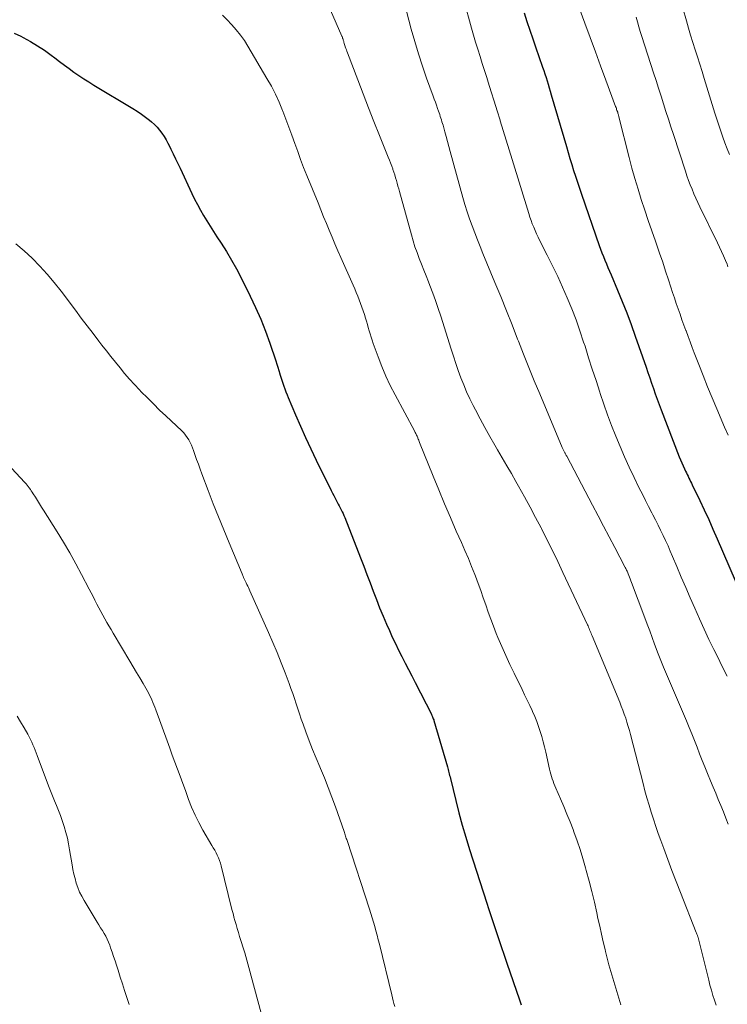
# Model space of a CAD drawing. Units: feet. Extents: x 1940000 to 1945016, y 500000 to 505011.
# Drawn here: x 1942209 to 1942297, y 501096 to 501220 of the extents above; entities that cross this region are included whole.
import ezdxf

# ---------------------------------------------------------------- set-up
doc = ezdxf.new("R2010")
doc.units = ezdxf.units.FT
doc.header["$LTSCALE"] = 100
doc.header["$MEASUREMENT"] = 0
doc.layers.add('CONTOUR INDEX', color=32, linetype='Continuous', lineweight=25)
doc.layers.add('CONTOUR INTERMEDIATE', color=40, linetype='Continuous', lineweight=15)

msp = doc.modelspace()

# ---------------------------------------------------------------- linework, layer by layer
at = {"layer": 'CONTOUR INDEX', "flags": 128}
for points, elevation in [([(1942271.89, 501220.85), (1942272.24, 501219.78), (1942272.61, 501218.68), (1942272.98, 501217.58), (1942273.36, 501216.48), (1942273.74, 501215.38), (1942274.21, 501214.05), (1942274.36, 501213.62), (1942274.5, 501213.19), (1942274.65, 501212.76), (1942274.78, 501212.32), (1942274.92, 501211.89), (1942275.05, 501211.45), (1942275.18, 501211.02), (1942275.31, 501210.58), (1942277.21, 501204.08), (1942277.43, 501203.33), (1942277.65, 501202.58), (1942277.88, 501201.83), (1942278.11, 501201.08), (1942278.34, 501200.34), (1942278.58, 501199.59), (1942278.83, 501198.85), (1942279.08, 501198.11), (1942281.31, 501191.67), (1942281.48, 501191.2), (1942281.65, 501190.74), (1942281.84, 501190.27), (1942282.03, 501189.81), (1942282.22, 501189.35), (1942282.42, 501188.89), (1942282.61, 501188.44), (1942282.81, 501187.98), (1942283.63, 501186.05), (1942284.22, 501184.62), (1942284.78, 501183.19), (1942285.32, 501181.74), (1942285.84, 501180.28), (1942287.19, 501176.38), (1942287.42, 501175.71), (1942287.65, 501175.04), (1942287.88, 501174.37), (1942288.12, 501173.7), (1942288.35, 501173.03), (1942288.59, 501172.37), (1942288.84, 501171.7), (1942289.09, 501171.04), (1942291.37, 501165.13), (1942291.52, 501164.75), (1942291.67, 501164.37), (1942291.84, 501164), (1942292, 501163.63), (1942292.15, 501163.32), (1942292.25, 501163.1), (1942292.35, 501162.89), (1942292.46, 501162.68), (1942292.56, 501162.46), (1942292.67, 501162.25), (1942292.78, 501162.04), (1942292.88, 501161.83), (1942292.99, 501161.61), (1942293.93, 501159.65), (1942294.5, 501158.45), (1942295.05, 501157.24), (1942295.59, 501156.03), (1942296.13, 501154.81), (1942299.16, 501147.75)], 880), ([(1942207.95, 501218.31), (1942208.76, 501217.93), (1942209.07, 501217.76), (1942209.98, 501217.26), (1942210.87, 501216.73), (1942211.73, 501216.16), (1942212.58, 501215.55), (1942213.05, 501215.2), (1942213.64, 501214.75), (1942214.24, 501214.31), (1942214.84, 501213.87), (1942215.44, 501213.43), (1942216.05, 501213), (1942216.67, 501212.58), (1942217.29, 501212.18), (1942217.93, 501211.79), (1942222.82, 501208.84), (1942223.37, 501208.5), (1942223.9, 501208.14), (1942224.42, 501207.76), (1942224.93, 501207.37), (1942225.17, 501207.18), (1942225.54, 501206.86), (1942225.88, 501206.52), (1942226.19, 501206.14), (1942226.48, 501205.75), (1942226.74, 501205.34), (1942227, 501204.92), (1942227.23, 501204.49), (1942227.45, 501204.06), (1942227.61, 501203.75), (1942227.89, 501203.15), (1942228.18, 501202.55), (1942228.46, 501201.96), (1942228.75, 501201.36), (1942230.22, 501198.19), (1942230.56, 501197.48), (1942230.92, 501196.79), (1942231.3, 501196.1), (1942231.69, 501195.42), (1942232.1, 501194.75), (1942232.51, 501194.08), (1942232.93, 501193.42), (1942233.36, 501192.76), (1942233.89, 501191.96), (1942234.57, 501190.9), (1942235.22, 501189.82), (1942235.83, 501188.72), (1942236.41, 501187.59), (1942237.54, 501185.3), (1942238.22, 501183.86), (1942238.86, 501182.39), (1942239.45, 501180.9), (1942239.99, 501179.4), (1942240.74, 501177.17), (1942240.88, 501176.76), (1942241.01, 501176.36), (1942241.14, 501175.96), (1942241.26, 501175.55), (1942241.28, 501175.48), (1942241.4, 501175.11), (1942241.52, 501174.74), (1942241.64, 501174.37), (1942241.77, 501174.01), (1942241.9, 501173.65), (1942242.03, 501173.28), (1942242.17, 501172.92), (1942242.32, 501172.57), (1942243.23, 501170.39), (1942243.84, 501168.96), (1942244.48, 501167.53), (1942245.14, 501166.11), (1942245.82, 501164.71), (1942247.71, 501160.9), (1942247.87, 501160.57), (1942248.04, 501160.25), (1942248.2, 501159.93), (1942248.37, 501159.61), (1942248.46, 501159.44), (1942248.59, 501159.2), (1942248.71, 501158.96), (1942248.84, 501158.72), (1942248.96, 501158.48), (1942249.07, 501158.23), (1942249.19, 501157.99), (1942249.29, 501157.74), (1942249.4, 501157.49), (1942251.38, 501152.44), (1942251.79, 501151.4), (1942252.19, 501150.35), (1942252.58, 501149.3), (1942252.97, 501148.25), (1942253.37, 501147.21), (1942253.78, 501146.16), (1942254.21, 501145.13), (1942254.65, 501144.1), (1942255, 501143.32), (1942255.37, 501142.49), (1942255.76, 501141.67), (1942256.16, 501140.85), (1942256.56, 501140.04), (1942256.97, 501139.23), (1942257.39, 501138.43), (1942257.8, 501137.62), (1942258.22, 501136.81), (1942260.27, 501132.81), (1942260.3, 501132.75), (1942260.33, 501132.69), (1942260.35, 501132.63), (1942260.38, 501132.57), (1942260.42, 501132.47), (1942260.46, 501132.36), (1942260.51, 501132.24), (1942260.56, 501132.1), (1942260.57, 501132.08), (1942260.58, 501132.06), (1942260.58, 501132.04), (1942260.59, 501132.02), (1942262.28, 501126.22), (1942262.33, 501126.04), (1942262.38, 501125.86), (1942262.43, 501125.67), (1942262.48, 501125.49), (1942262.52, 501125.31), (1942262.56, 501125.12), (1942262.61, 501124.94), (1942262.65, 501124.76), (1942263.32, 501122), (1942263.71, 501120.45), (1942264.13, 501118.9), (1942264.58, 501117.36), (1942265.05, 501115.83), (1942267.22, 501109.08), (1942267.42, 501108.44), (1942267.63, 501107.81), (1942267.84, 501107.17), (1942268.05, 501106.54), (1942268.06, 501106.52), (1942268.27, 501105.9), (1942268.48, 501105.28), (1942268.69, 501104.66), (1942268.9, 501104.04), (1942269.11, 501103.42), (1942269.33, 501102.8), (1942269.54, 501102.18), (1942269.75, 501101.56), (1942271.34, 501096.95), (1942271.54, 501096.35)], 900)]:
    msp.add_lwpolyline(points, dxfattribs=dict(at, elevation=elevation))
at = {"layer": 'CONTOUR INTERMEDIATE', "flags": 128}
for points, elevation in [([(1942246.62, 501223.55), (1942249.05, 501217.95), (1942249.08, 501217.87), (1942249.11, 501217.78), (1942249.14, 501217.7), (1942249.17, 501217.62), (1942249.19, 501217.53), (1942249.22, 501217.45), (1942249.24, 501217.36), (1942249.27, 501217.28), (1942249.3, 501217.17), (1942249.34, 501217.03), (1942249.38, 501216.89), (1942249.43, 501216.75), (1942249.47, 501216.61), (1942249.5, 501216.54), (1942249.56, 501216.37), (1942249.62, 501216.2), (1942249.68, 501216.03), (1942249.75, 501215.85), (1942251.05, 501212.44), (1942251.71, 501210.7), (1942252.39, 501208.95), (1942253.07, 501207.21), (1942253.77, 501205.48), (1942254.86, 501202.74), (1942255.01, 501202.38), (1942255.15, 501202.01), (1942255.29, 501201.63), (1942255.42, 501201.26), (1942255.45, 501201.2), (1942255.56, 501200.85), (1942255.68, 501200.51), (1942255.79, 501200.16), (1942255.89, 501199.81), (1942255.99, 501199.46), (1942256.08, 501199.11), (1942256.18, 501198.77), (1942256.28, 501198.42), (1942257.76, 501193.01), (1942257.97, 501192.25), (1942258.21, 501191.5), (1942258.47, 501190.76), (1942258.74, 501190.03), (1942259.02, 501189.29), (1942259.31, 501188.56), (1942259.6, 501187.83), (1942259.89, 501187.1), (1942260.07, 501186.65), (1942260.44, 501185.69), (1942260.8, 501184.73), (1942261.13, 501183.75), (1942261.45, 501182.78), (1942262.75, 501178.66), (1942263.04, 501177.76), (1942263.34, 501176.85), (1942263.65, 501175.95), (1942263.97, 501175.05), (1942264.32, 501174.16), (1942264.68, 501173.28), (1942265.08, 501172.42), (1942265.5, 501171.56), (1942265.79, 501171.02), (1942266.38, 501169.9), (1942266.98, 501168.79), (1942267.59, 501167.69), (1942268.22, 501166.59), (1942268.57, 501165.99), (1942269.15, 501165), (1942269.73, 501164.01), (1942270.3, 501163.01), (1942270.87, 501162.01), (1942271.21, 501161.42), (1942271.93, 501160.12), (1942272.65, 501158.82), (1942273.35, 501157.51), (1942274.04, 501156.19), (1942274.08, 501156.11), (1942274.77, 501154.75), (1942275.45, 501153.37), (1942276.11, 501152), (1942276.77, 501150.61), (1942279.84, 501144.05), (1942279.92, 501143.89), (1942279.99, 501143.73), (1942280.06, 501143.57), (1942280.12, 501143.41), (1942280.2, 501143.23), (1942280.23, 501143.16), (1942280.26, 501143.09), (1942280.29, 501143.02), (1942280.32, 501142.95), (1942280.34, 501142.88), (1942280.37, 501142.81), (1942280.4, 501142.74), (1942280.43, 501142.66), (1942283.89, 501134.33), (1942284.09, 501133.83), (1942284.28, 501133.33), (1942284.46, 501132.82), (1942284.64, 501132.31), (1942284.8, 501131.8), (1942284.96, 501131.28), (1942285.11, 501130.77), (1942285.25, 501130.25), (1942286.82, 501124.11), (1942287.06, 501123.21), (1942287.31, 501122.3), (1942287.57, 501121.41), (1942287.84, 501120.51), (1942288.13, 501119.62), (1942288.42, 501118.73), (1942288.73, 501117.85), (1942289.04, 501116.97), (1942289.41, 501115.95), (1942289.92, 501114.56), (1942290.44, 501113.18), (1942290.97, 501111.8), (1942291.51, 501110.42), (1942293.49, 501105.4), (1942293.53, 501105.31), (1942293.57, 501105.22), (1942293.6, 501105.13), (1942293.64, 501105.03), (1942293.7, 501104.87), (1942293.73, 501104.77), (1942295.05, 501099.41), (1942295.21, 501098.78), (1942295.39, 501098.15), (1942295.58, 501097.52), (1942295.78, 501096.9), (1942296, 501096.28)], 892), ([(1942278.02, 501223.7), (1942279.53, 501219.55), (1942280.19, 501217.77), (1942280.84, 501215.98), (1942281.5, 501214.2), (1942282.15, 501212.42), (1942283.38, 501209.11), (1942283.43, 501208.99), (1942283.47, 501208.86), (1942283.51, 501208.74), (1942283.55, 501208.62), (1942283.64, 501208.38), (1942283.67, 501208.28), (1942283.71, 501208.12), (1942283.74, 501208.04), (1942283.76, 501207.96), (1942283.78, 501207.88), (1942283.8, 501207.8), (1942285.08, 501202.71), (1942285.42, 501201.38), (1942285.79, 501200.05), (1942286.19, 501198.73), (1942286.6, 501197.41), (1942287.03, 501196.1), (1942287.46, 501194.79), (1942287.91, 501193.49), (1942288.37, 501192.19), (1942288.5, 501191.82), (1942288.89, 501190.7), (1942289.28, 501189.58), (1942289.65, 501188.45), (1942290.02, 501187.33), (1942290.3, 501186.44), (1942290.53, 501185.75), (1942290.75, 501185.07), (1942290.98, 501184.38), (1942291.22, 501183.7), (1942291.46, 501183.02), (1942291.7, 501182.34), (1942291.94, 501181.66), (1942292.19, 501180.99), (1942292.21, 501180.95), (1942292.46, 501180.25), (1942292.72, 501179.56), (1942292.99, 501178.86), (1942293.25, 501178.17), (1942293.8, 501176.73), (1942294.34, 501175.33), (1942294.9, 501173.93), (1942295.48, 501172.53), (1942296.07, 501171.14), (1942297.05, 501168.86), (1942297.5, 501167.83)], 876), ([(1942257.14, 501221.08), (1942257.74, 501218.8), (1942258.18, 501217.25), (1942258.64, 501215.71), (1942259.14, 501214.18), (1942259.67, 501212.66), (1942260.49, 501210.41), (1942260.63, 501210.02), (1942260.77, 501209.64), (1942260.91, 501209.25), (1942261.05, 501208.86), (1942261.17, 501208.53), (1942261.24, 501208.31), (1942261.32, 501208.08), (1942261.39, 501207.86), (1942261.46, 501207.64), (1942261.53, 501207.41), (1942261.6, 501207.19), (1942261.67, 501206.96), (1942261.73, 501206.74), (1942261.95, 501205.94), (1942262.12, 501205.32), (1942262.3, 501204.69), (1942262.47, 501204.07), (1942262.64, 501203.44), (1942264.22, 501197.69), (1942264.48, 501196.79), (1942264.76, 501195.9), (1942265.06, 501195.01), (1942265.37, 501194.13), (1942265.7, 501193.26), (1942266.04, 501192.38), (1942266.39, 501191.51), (1942266.74, 501190.65), (1942268.24, 501187.01), (1942268.97, 501185.24), (1942269.68, 501183.47), (1942270.39, 501181.68), (1942271.09, 501179.9), (1942271.18, 501179.66), (1942271.83, 501178), (1942272.49, 501176.34), (1942273.17, 501174.68), (1942273.86, 501173.03), (1942276.69, 501166.29), (1942276.72, 501166.21), (1942276.76, 501166.12), (1942276.8, 501166.04), (1942276.85, 501165.95), (1942276.89, 501165.87), (1942276.93, 501165.79), (1942276.98, 501165.71), (1942277.02, 501165.63), (1942277.04, 501165.6), (1942277.09, 501165.5), (1942277.14, 501165.41), (1942277.19, 501165.31), (1942277.24, 501165.21), (1942280.47, 501159.05), (1942281.17, 501157.72), (1942281.86, 501156.4), (1942282.56, 501155.07), (1942283.26, 501153.75), (1942284.54, 501151.31), (1942284.59, 501151.21), (1942284.65, 501151.1), (1942284.7, 501150.99), (1942284.76, 501150.88), (1942284.81, 501150.78), (1942284.86, 501150.67), (1942284.91, 501150.56), (1942284.95, 501150.45), (1942285.04, 501150.23), (1942285.13, 501150.01), (1942285.22, 501149.79), (1942285.3, 501149.57), (1942285.39, 501149.35), (1942287.04, 501144.93), (1942287.35, 501144.1), (1942287.65, 501143.27), (1942287.96, 501142.45), (1942288.26, 501141.62), (1942288.71, 501140.39), (1942288.79, 501140.18), (1942288.87, 501139.97), (1942288.95, 501139.76), (1942289.04, 501139.55), (1942289.13, 501139.34), (1942289.21, 501139.13), (1942289.3, 501138.92), (1942289.39, 501138.71), (1942292.26, 501131.98), (1942292.61, 501131.16), (1942292.94, 501130.33), (1942293.27, 501129.51), (1942293.59, 501128.68), (1942293.9, 501127.85), (1942294.23, 501127.02), (1942294.56, 501126.19), (1942294.89, 501125.37), (1942295.28, 501124.45), (1942295.6, 501123.67), (1942295.93, 501122.89), (1942296.25, 501122.12), (1942296.58, 501121.34), (1942296.9, 501120.57), (1942297.21, 501119.78), (1942297.5, 501118.99)], 888), ([(1942264.6, 501221.53), (1942265.05, 501219.84), (1942265.3, 501218.94), (1942265.55, 501218.05), (1942265.82, 501217.17), (1942266.09, 501216.28), (1942266.37, 501215.4), (1942266.65, 501214.52), (1942266.93, 501213.63), (1942267.21, 501212.75), (1942267.41, 501212.14), (1942267.78, 501210.95), (1942268.16, 501209.76), (1942268.53, 501208.57), (1942268.89, 501207.38), (1942268.91, 501207.32), (1942269.28, 501206.1), (1942269.65, 501204.88), (1942270.03, 501203.66), (1942270.4, 501202.44), (1942272.49, 501195.65), (1942272.63, 501195.22), (1942272.78, 501194.79), (1942272.93, 501194.37), (1942273.1, 501193.95), (1942273.28, 501193.54), (1942273.46, 501193.12), (1942273.65, 501192.72), (1942273.85, 501192.31), (1942274.81, 501190.43), (1942275.47, 501189.11), (1942276.11, 501187.77), (1942276.72, 501186.43), (1942277.32, 501185.07), (1942277.88, 501183.7), (1942278.41, 501182.32), (1942278.9, 501180.93), (1942279.37, 501179.53), (1942279.54, 501179), (1942279.99, 501177.56), (1942280.45, 501176.12), (1942280.92, 501174.69), (1942281.38, 501173.25), (1942281.44, 501173.09), (1942281.89, 501171.74), (1942282.37, 501170.39), (1942282.87, 501169.06), (1942283.39, 501167.73), (1942283.93, 501166.42), (1942284.5, 501165.11), (1942285.09, 501163.82), (1942285.7, 501162.53), (1942286.35, 501161.2), (1942286.73, 501160.42), (1942287.12, 501159.65), (1942287.51, 501158.87), (1942287.91, 501158.1), (1942288.04, 501157.85), (1942288.37, 501157.2), (1942288.7, 501156.56), (1942289.02, 501155.91), (1942289.34, 501155.26), (1942289.65, 501154.61), (1942289.95, 501153.95), (1942290.24, 501153.29), (1942290.53, 501152.63), (1942291.07, 501151.34), (1942291.62, 501150.03), (1942292.18, 501148.72), (1942292.74, 501147.41), (1942293.3, 501146.11), (1942293.89, 501144.79), (1942294.48, 501143.5), (1942295.09, 501142.21), (1942295.71, 501140.93), (1942296.14, 501140.07), (1942296.76, 501138.82), (1942297.39, 501137.57)], 884), ([(1942291.82, 501221.45), (1942292.26, 501219.86), (1942292.52, 501218.95), (1942292.79, 501218.04), (1942293.06, 501217.13), (1942293.35, 501216.22), (1942293.64, 501215.32), (1942293.93, 501214.41), (1942294.22, 501213.51), (1942294.5, 501212.6), (1942295.83, 501208.26), (1942296.07, 501207.51), (1942296.31, 501206.76), (1942296.57, 501206.01), (1942296.82, 501205.27), (1942297.09, 501204.53), (1942297.37, 501203.79), (1942297.67, 501203.06)], 868), ([(1942234.06, 501220.56), (1942234.64, 501219.97), (1942235.22, 501219.38), (1942235.24, 501219.36), (1942235.8, 501218.73), (1942236.33, 501218.07), (1942236.81, 501217.39), (1942237.26, 501216.68), (1942239.65, 501212.62), (1942240.2, 501211.64), (1942240.71, 501210.65), (1942241.18, 501209.63), (1942241.61, 501208.6), (1942241.64, 501208.52), (1942242.03, 501207.51), (1942242.41, 501206.5), (1942242.78, 501205.49), (1942243.14, 501204.47), (1942243.5, 501203.46), (1942243.87, 501202.44), (1942244.25, 501201.44), (1942244.65, 501200.43), (1942246.05, 501196.99), (1942246.39, 501196.13), (1942246.74, 501195.27), (1942247.1, 501194.41), (1942247.45, 501193.56), (1942247.81, 501192.7), (1942248.17, 501191.85), (1942248.54, 501191), (1942248.91, 501190.15), (1942250.46, 501186.66), (1942250.66, 501186.21), (1942250.85, 501185.76), (1942251.04, 501185.3), (1942251.22, 501184.84), (1942251.39, 501184.38), (1942251.56, 501183.92), (1942251.72, 501183.46), (1942251.87, 501182.99), (1942252, 501182.55), (1942252.12, 501182.15), (1942252.24, 501181.75), (1942252.36, 501181.35), (1942252.47, 501180.95), (1942252.59, 501180.55), (1942252.72, 501180.16), (1942252.85, 501179.76), (1942252.98, 501179.37), (1942253.58, 501177.68), (1942254.05, 501176.46), (1942254.55, 501175.25), (1942255.11, 501174.07), (1942255.71, 501172.9), (1942258.14, 501168.38), (1942258.2, 501168.27), (1942258.25, 501168.16), (1942258.31, 501168.06), (1942258.36, 501167.95), (1942258.42, 501167.84), (1942258.47, 501167.73), (1942258.52, 501167.62), (1942258.56, 501167.5), (1942258.58, 501167.46), (1942258.63, 501167.33), (1942258.69, 501167.2), (1942258.74, 501167.06), (1942258.79, 501166.93), (1942260.48, 501162.7), (1942261.19, 501160.97), (1942261.91, 501159.24), (1942262.65, 501157.51), (1942263.4, 501155.8), (1942264.05, 501154.35), (1942264.48, 501153.36), (1942264.91, 501152.37), (1942265.31, 501151.37), (1942265.71, 501150.36), (1942265.79, 501150.13), (1942266.13, 501149.24), (1942266.46, 501148.34), (1942266.77, 501147.44), (1942267.08, 501146.54), (1942267.39, 501145.64), (1942267.71, 501144.74), (1942268.05, 501143.85), (1942268.4, 501142.96), (1942268.61, 501142.44), (1942269.09, 501141.31), (1942269.59, 501140.18), (1942270.11, 501139.06), (1942270.64, 501137.95), (1942271.65, 501135.91), (1942271.97, 501135.25), (1942272.29, 501134.59), (1942272.6, 501133.92), (1942272.91, 501133.26), (1942272.97, 501133.14), (1942273.24, 501132.52), (1942273.49, 501131.91), (1942273.71, 501131.28), (1942273.92, 501130.64), (1942274.11, 501130), (1942274.29, 501129.36), (1942274.45, 501128.71), (1942274.61, 501128.06), (1942275.09, 501125.9), (1942275.17, 501125.59), (1942275.25, 501125.29), (1942275.34, 501124.99), (1942275.44, 501124.69), (1942275.54, 501124.4), (1942275.65, 501124.1), (1942275.77, 501123.81), (1942275.89, 501123.52), (1942276.47, 501122.18), (1942276.88, 501121.22), (1942277.28, 501120.26), (1942277.66, 501119.29), (1942278.04, 501118.32), (1942278.14, 501118.05), (1942278.54, 501116.93), (1942278.92, 501115.81), (1942279.27, 501114.68), (1942279.61, 501113.54), (1942279.7, 501113.19), (1942280.06, 501111.87), (1942280.4, 501110.55), (1942280.71, 501109.22), (1942281.01, 501107.89), (1942281.16, 501107.16), (1942281.38, 501106.19), (1942281.59, 501105.22), (1942281.82, 501104.25), (1942282.05, 501103.28), (1942282.11, 501103.04), (1942282.32, 501102.19), (1942282.54, 501101.35), (1942282.78, 501100.51), (1942283.03, 501099.67), (1942283.28, 501098.83), (1942283.53, 501097.99), (1942283.79, 501097.15), (1942284.04, 501096.32)], 896), ([(1942285.96, 501220.33), (1942286.12, 501219.72), (1942286.29, 501219.11), (1942286.47, 501218.51), (1942286.66, 501217.91), (1942288.15, 501213.32), (1942288.46, 501212.35), (1942288.77, 501211.39), (1942289.08, 501210.42), (1942289.38, 501209.45), (1942289.69, 501208.48), (1942290, 501207.52), (1942290.31, 501206.55), (1942290.62, 501205.59), (1942292.13, 501200.97), (1942292.33, 501200.4), (1942292.53, 501199.83), (1942292.74, 501199.27), (1942292.97, 501198.71), (1942293.2, 501198.16), (1942293.44, 501197.6), (1942293.69, 501197.06), (1942293.95, 501196.51), (1942296.14, 501191.99), (1942296.4, 501191.45), (1942296.66, 501190.9), (1942296.9, 501190.34), (1942297.14, 501189.79), (1942297.35, 501189.3), (1942297.47, 501188.98)], 872), ([(1942208.14, 501191.87), (1942209.18, 501190.97), (1942210.19, 501190.05), (1942211.15, 501189.07), (1942212.08, 501188.06), (1942212.97, 501187.01), (1942213.82, 501185.93), (1942215.62, 501183.52), (1942216.36, 501182.55), (1942217.09, 501181.58), (1942217.83, 501180.6), (1942218.58, 501179.63), (1942218.95, 501179.15), (1942219.51, 501178.43), (1942220.07, 501177.7), (1942220.64, 501176.99), (1942221.22, 501176.28), (1942221.8, 501175.57), (1942222.4, 501174.88), (1942223.02, 501174.21), (1942223.65, 501173.54), (1942223.88, 501173.3), (1942224.65, 501172.52), (1942225.41, 501171.76), (1942226.19, 501171), (1942226.98, 501170.25), (1942228.95, 501168.4), (1942229.21, 501168.13), (1942229.44, 501167.86), (1942229.65, 501167.56), (1942229.85, 501167.25), (1942230.02, 501166.92), (1942230.17, 501166.59), (1942230.31, 501166.25), (1942230.44, 501165.91), (1942230.62, 501165.4), (1942230.83, 501164.79), (1942231.05, 501164.19), (1942231.27, 501163.59), (1942231.49, 501162.99), (1942232.28, 501160.88), (1942232.91, 501159.23), (1942233.55, 501157.59), (1942234.22, 501155.95), (1942234.89, 501154.32), (1942236.53, 501150.42), (1942236.58, 501150.32), (1942236.62, 501150.22), (1942236.66, 501150.12), (1942236.71, 501150.01), (1942236.72, 501149.98), (1942236.76, 501149.89), (1942236.8, 501149.81), (1942236.84, 501149.72), (1942236.88, 501149.64), (1942236.91, 501149.56), (1942236.95, 501149.47), (1942236.99, 501149.39), (1942237.03, 501149.31), (1942237.14, 501149.09), (1942237.23, 501148.9), (1942237.32, 501148.71), (1942237.41, 501148.51), (1942237.5, 501148.32), (1942239.83, 501143.08), (1942240.38, 501141.82), (1942240.92, 501140.55), (1942241.43, 501139.27), (1942241.93, 501137.99), (1942242.43, 501136.67), (1942242.66, 501136.04), (1942242.89, 501135.41), (1942243.1, 501134.77), (1942243.31, 501134.13), (1942243.51, 501133.48), (1942243.72, 501132.84), (1942243.94, 501132.21), (1942244.17, 501131.57), (1942244.52, 501130.61), (1942244.94, 501129.49), (1942245.37, 501128.38), (1942245.81, 501127.29), (1942246.28, 501126.19), (1942246.36, 501126), (1942246.86, 501124.81), (1942247.34, 501123.61), (1942247.8, 501122.41), (1942248.24, 501121.19), (1942249.33, 501118.1), (1942249.37, 501117.96), (1942249.42, 501117.81), (1942249.47, 501117.67), (1942249.51, 501117.52), (1942249.56, 501117.37), (1942249.6, 501117.23), (1942249.65, 501117.08), (1942249.69, 501116.94), (1942252.49, 501108.32), (1942252.66, 501107.78), (1942252.83, 501107.24), (1942253, 501106.69), (1942253.16, 501106.15), (1942253.32, 501105.61), (1942253.47, 501105.06), (1942253.61, 501104.51), (1942253.75, 501103.96), (1942255.31, 501097.59), (1942255.4, 501097.22), (1942255.49, 501096.85), (1942255.58, 501096.48), (1942255.67, 501096.11)], 904), ([(1942206.53, 501164.86), (1942209.29, 501161.92), (1942209.43, 501161.75), (1942209.58, 501161.58), (1942209.71, 501161.41), (1942209.84, 501161.23), (1942209.97, 501161.04), (1942210.09, 501160.86), (1942210.21, 501160.67), (1942210.33, 501160.49), (1942210.61, 501160.05), (1942210.86, 501159.64), (1942211.12, 501159.23), (1942211.38, 501158.82), (1942211.63, 501158.42), (1942213.33, 501155.71), (1942214.14, 501154.39), (1942214.93, 501153.06), (1942215.68, 501151.7), (1942216.4, 501150.34), (1942217.34, 501148.53), (1942217.58, 501148.06), (1942217.83, 501147.59), (1942218.07, 501147.12), (1942218.31, 501146.64), (1942218.32, 501146.63), (1942218.56, 501146.17), (1942218.8, 501145.7), (1942219.05, 501145.25), (1942219.31, 501144.79), (1942219.56, 501144.34), (1942219.82, 501143.89), (1942220.09, 501143.43), (1942220.35, 501142.99), (1942222.44, 501139.49), (1942222.86, 501138.78), (1942223.28, 501138.07), (1942223.7, 501137.36), (1942224.11, 501136.65), (1942224.61, 501135.8), (1942224.77, 501135.51), (1942224.93, 501135.21), (1942225.07, 501134.91), (1942225.21, 501134.61), (1942225.34, 501134.3), (1942225.46, 501134), (1942225.58, 501133.69), (1942225.7, 501133.37), (1942227.12, 501129.46), (1942227.45, 501128.57), (1942227.77, 501127.68), (1942228.1, 501126.79), (1942228.43, 501125.9), (1942228.76, 501125.02), (1942229.08, 501124.13), (1942229.41, 501123.24), (1942229.73, 501122.34), (1942229.81, 501122.12), (1942230.2, 501121.13), (1942230.63, 501120.15), (1942231.11, 501119.2), (1942231.62, 501118.27), (1942232.75, 501116.34), (1942232.92, 501116.04), (1942233.09, 501115.73), (1942233.26, 501115.42), (1942233.42, 501115.1), (1942233.56, 501114.78), (1942233.69, 501114.46), (1942233.8, 501114.13), (1942233.89, 501113.79), (1942235.22, 501108.46), (1942235.29, 501108.18), (1942235.36, 501107.9), (1942235.44, 501107.62), (1942235.51, 501107.34), (1942235.63, 501106.9), (1942235.77, 501106.4), (1942235.92, 501105.9), (1942236.06, 501105.41), (1942236.22, 501104.92), (1942236.86, 501102.85), (1942237, 501102.39), (1942237.13, 501101.94), (1942237.26, 501101.48), (1942237.39, 501101.02), (1942239.2, 501094.21)], 908), ([(1942208.3, 501132.56), (1942208.75, 501131.85), (1942209.18, 501131.12), (1942209.64, 501130.3), (1942209.82, 501129.98), (1942209.99, 501129.65), (1942210.14, 501129.32), (1942210.29, 501128.98), (1942210.43, 501128.64), (1942210.56, 501128.3), (1942210.7, 501127.96), (1942210.83, 501127.61), (1942212.25, 501123.81), (1942212.49, 501123.19), (1942212.73, 501122.57), (1942212.99, 501121.95), (1942213.25, 501121.34), (1942213.5, 501120.73), (1942213.74, 501120.11), (1942213.97, 501119.49), (1942214.17, 501118.86), (1942214.22, 501118.7), (1942214.43, 501117.98), (1942214.61, 501117.26), (1942214.77, 501116.53), (1942214.9, 501115.8), (1942215.2, 501113.92), (1942215.31, 501113.33), (1942215.43, 501112.75), (1942215.58, 501112.17), (1942215.73, 501111.6), (1942215.93, 501111.04), (1942216.15, 501110.49), (1942216.41, 501109.96), (1942216.7, 501109.44), (1942218.35, 501106.72), (1942218.56, 501106.37), (1942218.78, 501106.01), (1942219, 501105.65), (1942219.21, 501105.3), (1942219.42, 501104.93), (1942219.61, 501104.57), (1942219.78, 501104.19), (1942219.93, 501103.8), (1942220.04, 501103.5), (1942220.23, 501102.96), (1942220.42, 501102.41), (1942220.6, 501101.87), (1942220.78, 501101.32), (1942220.98, 501100.68), (1942221.25, 501099.82), (1942221.52, 501098.96), (1942221.8, 501098.11), (1942222.08, 501097.25), (1942222.35, 501096.39)], 912)]:
    msp.add_lwpolyline(points, dxfattribs=dict(at, elevation=elevation))

doc.saveas('drawing.dxf')
